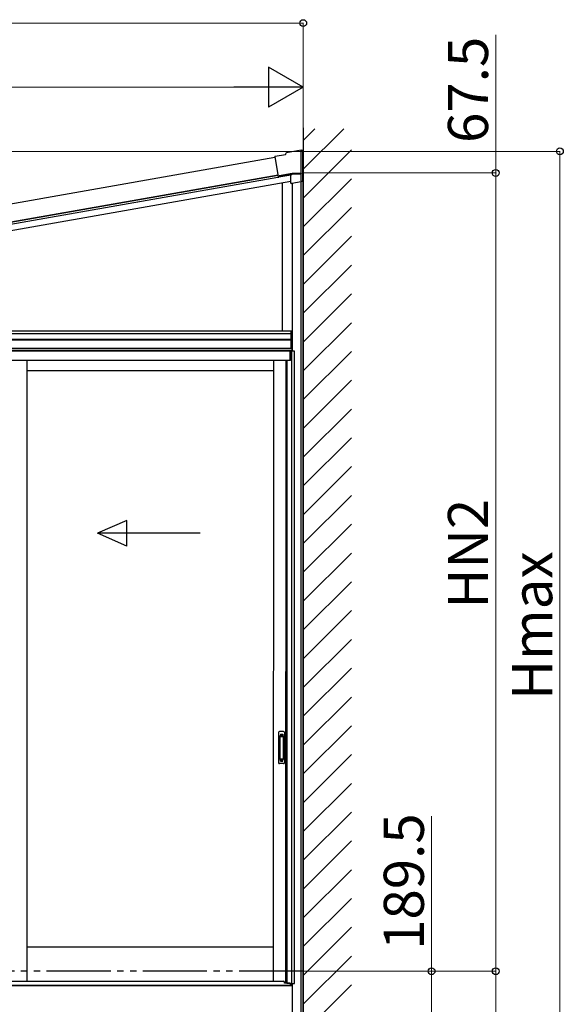
# Model space of a CAD drawing. Extents: x 0 to 22313, y 0 to 35916.
# Drawn here: x 18094 to 19788, y 27219 to 30290 of the extents above; entities that cross this region are included whole.
import ezdxf

# ---------------------------------------------------------------- set-up
doc = ezdxf.new("R2010")
doc.units = 0
doc.linetypes.add('YDIVIDE_1', pattern=[15, 10, -1, 1, -1, 1, -1])
doc.linetypes.add('YHIDDEN_1', pattern=[4, 3, -1])
doc.layers.add('YKK_A1', color=4, linetype='CONTINUOUS', lineweight=30)
doc.layers.add('YKK_D', color=6, linetype='CONTINUOUS', lineweight=13)
doc.styles.get("Standard").update_dxf_attribs({"font": 'txt', "bigfont": 'BIGFONT'})

msp = doc.modelspace()

# ---------------------------------------------------------------- linework, layer by layer
at = {"layer": 'YKK_A1'}
for p, q in [((18977.3, 29953.5), (18977.3, 26764.8)), ((18889.1, 29860.6), (17548.4, 29624.2)), ((18898.7, 29805.9), (17558, 29569.5)), ((18898.7, 29805.9), (17558, 29569.5)), ((17558, 29569.5), (18898.7, 29805.9)), ((17559.2, 29563.1), (18898.6, 29799.3)), ((18977.3, 27132.8), (18977.3, 29812.2)), ((18938.7, 29786.1), (17562.6, 29543.4)), ((18912.8, 29319.8), (18912.8, 29781.5)), ((18942.8, 29780.3), (18942.8, 29256.8)), ((18942.8, 29780.3), (18942.8, 29319.8)), ((18971.3, 27132.8), (18971.3, 29785.4)), ((17250.5, 29311.8), (18939.3, 29311.8)), ((17282.9, 29319.8), (18942.8, 29319.8)), ((18939.3, 29319.8), (18942.8, 29319.8)), ((18939.3, 29264.8), (18939.3, 29319.8)), ((18939.6, 29264.8), (18939.6, 29319.8)), ((18942.5, 29264.8), (18942.5, 29319.8)), ((18942.8, 29319.8), (18942.8, 29264.8)), ((17250.8, 29293.7), (18939.3, 29293.7)), ((17250.8, 29291.8), (18939.3, 29291.8)), ((18942.3, 29264.8), (17245.3, 29264.8)), ((18942.3, 29257.8), (17245.3, 29257.8)), ((17250.8, 29264.8), (18939.3, 29264.8)), ((18936.8, 29256.8), (17250.8, 29256.8)), ((18936.8, 29226.8), (18936.8, 29256.8)), ((18950.3, 29256.8), (18937.3, 29256.8)), ((18937.3, 29256.8), (18937.3, 29226.8)), ((18942.8, 29264.8), (18939.3, 29264.8)), ((18941.5, 27283.8), (18941.5, 29256.8)), ((18942.3, 29256.8), (18942.3, 29264.8)), ((18950.3, 27283.8), (18950.3, 29256.8)), ((18936.8, 29226.8), (17250.8, 29226.8)), ((18116, 29226.8), (18116, 27291.3)), ((18884.8, 29226.8), (18883.9, 27291.3)), ((18922.6, 29226.8), (18921.7, 27287.8)), ((18926.3, 29226.8), (18926.3, 27285.4)), ((18937.3, 29226.8), (18926.3, 29226.8)), ((18884.7, 29194.8), (18116, 29194.8)), ((18884, 27397.8), (18116, 27397.8)), ((17244.8, 27277.8), (18942.8, 27277.8)), ((18925.8, 27287.8), (18919, 27287.8)), ((18926.3, 27285.4), (18937.3, 27285.4)), ((18936.8, 27285.4), (18936.8, 27277.8)), ((18937.3, 27285.4), (18937.3, 27277.8)), ((18937.3, 27277.8), (18942.3, 27277.8)), ((18938.4, 27277.8), (18938.4, 27283.8)), ((18938.4, 27283.8), (18950.3, 27283.8)), ((18942.3, 27277.8), (18942.3, 27283.8)), ((18942.8, 27283.8), (18942.8, 27132.8))]:
    msp.add_line(p, q, dxfattribs=at)
at = {"layer": 'YKK_A1', "linetype": 'Continuous'}
for p, q in [((18977.3, 29913.6), (19013.7, 29950)), ((18977.3, 29823.8), (19103.5, 29950)), ((18925.6, 29876.1), (18971.3, 29884.2)), ((18971.3, 29883.8), (18971.3, 29884.2)), ((18971.3, 29883.2), (18976.3, 29884)), ((18971.3, 29883.8), (18971.3, 29881.8)), ((18976.3, 29883.7), (18971.3, 29882.8)), ((18976.3, 29883.7), (18976.3, 29884)), ((18976.3, 29786.3), (18976.3, 29883.7)), ((18977.3, 29734), (19127.3, 29884)), ((18888.4, 29862.4), (18888.8, 29862.2)), ((18888.4, 29862.4), (18888.4, 29862.4)), ((18888.8, 29862.2), (18899.5, 29801.6)), ((18890, 29864.8), (18921.5, 29870.3)), ((18921.5, 29870.3), (18925.6, 29876.1)), ((18921.8, 29870), (18921.5, 29870.3)), ((18922.9, 29868.2), (18921.8, 29870)), ((18925.8, 29875.8), (18925.6, 29876.1)), ((18927, 29873.9), (18925.8, 29875.8)), ((18971.3, 29810.7), (18971.3, 29881.8)), ((18898.5, 29800.2), (18899.5, 29801.6)), ((18938.7, 29805.4), (18900.9, 29798.8)), ((18942.7, 29810.7), (18902.2, 29803.5)), ((18902.2, 29803.5), (18902.3, 29802.5)), ((18902.3, 29802.5), (18942.8, 29809.7)), ((18938.7, 29805.4), (18939.8, 29806.8)), ((18938.7, 29780.9), (18938.7, 29805.4)), ((18941.8, 29809.1), (18939.8, 29806.8)), ((18942.8, 29810.2), (18942.7, 29810.7)), ((18971.3, 29810.7), (18942.7, 29810.7)), ((18942.8, 29809.7), (18942.8, 29810.2)), ((18942.8, 29809.7), (18971.3, 29809.7)), ((18971.3, 29810.7), (18971.3, 29810.2)), ((18971.3, 29810.2), (18971.3, 29809.7)), ((18971.3, 29787.4), (18971.3, 29809.7)), ((18977.3, 29644.2), (19127.3, 29794.2)), ((18941.8, 29780.2), (18940.6, 29778.8)), ((18942.1, 29780.2), (18971.3, 29785.4)), ((18971.3, 29787.4), (18971.3, 29785.4)), ((18971.3, 29785.4), (18976.3, 29786.3)), ((18976.3, 29786.2), (18971.3, 29785.3)), ((18971.3, 29785.3), (18971.3, 29785.4)), ((18971.3, 29785.4), (18971.3, 29785.4)), ((18976.3, 29786.3), (18976.3, 29786.2)), ((18977.3, 29554.4), (19127.3, 29704.4)), ((18977.3, 29464.6), (19127.3, 29614.6)), ((18977.3, 29374.8), (19127.3, 29524.8)), ((18977.3, 29285), (19127.3, 29435)), ((18977.3, 29195.2), (19127.3, 29345.2)), ((18977.3, 29105.4), (19127.3, 29255.4)), ((18977.3, 29015.6), (19127.3, 29165.6)), ((18977.3, 28925.8), (19127.3, 29075.8)), ((18977.3, 28836), (19127.3, 28986)), ((18977.3, 28746.2), (19127.3, 28896.2)), ((18977.3, 28656.4), (19127.3, 28806.4)), ((18977.3, 28566.6), (19127.3, 28716.6)), ((18977.3, 28476.8), (19127.3, 28626.8)), ((18977.3, 28387), (19127.3, 28537)), ((18977.3, 28297.1), (19127.3, 28447.1)), ((18977.3, 28207.3), (19127.3, 28357.3)), ((18977.3, 28117.5), (19127.3, 28267.5)), ((18977.3, 28027.7), (19127.3, 28177.7)), ((18977.3, 27937.9), (19127.3, 28087.9)), ((18977.3, 27848.1), (19127.3, 27998.1)), ((18977.3, 27758.3), (19127.3, 27908.3)), ((18977.3, 27668.5), (19127.3, 27818.5)), ((18977.3, 27578.7), (19127.3, 27728.7)), ((18977.3, 27488.9), (19127.3, 27638.9)), ((18977.3, 27399.1), (19127.3, 27549.1)), ((18977.3, 27309.3), (19127.3, 27459.3)), ((18977.3, 27219.5), (19127.3, 27369.5)), ((18977.3, 27129.7), (19127.3, 27279.7))]:
    msp.add_line(p, q, dxfattribs=at)
at = {"layer": 'YKK_A1', "linetype": 'Continuous', "ltscale": 20}
for p, q in [((18427.7, 28728.4), (18336, 28688.4)), ((18427.7, 28648.4), (18427.7, 28728.4)), ((18656, 28688.4), (18336, 28688.4)), ((18427.7, 28648.4), (18336, 28688.4))]:
    msp.add_line(p, q, dxfattribs=at)
at = {"layer": 'YKK_A1', "linetype": 'Continuous', "ltscale": 0.5}
for p, q in [((18900.2, 28066.8), (18900.2, 27972.8)), ((18916.2, 28069.8), (18903.2, 28069.8)), ((18904, 28055.8), (18904, 27983.8)), ((18904.4, 28054.4), (18904.2, 28056.3)), ((18904.4, 28053.4), (18904.4, 27986.2)), ((18905, 28056.8), (18914.4, 28056.8)), ((18905.4, 28054.4), (18914.2, 28054.4)), ((18915.3, 28056.3), (18915.2, 28054.4)), ((18915.2, 28053.4), (18915.2, 27986.2)), ((18915.4, 28055.8), (18915.4, 27983.8)), ((18919.2, 28066.8), (18919.2, 27972.8)), ((18904.2, 27983.3), (18904.4, 27985.2)), ((18905, 27982.8), (18914.4, 27982.8)), ((18905.4, 27985.2), (18914.2, 27985.2)), ((18915.3, 27983.4), (18915.2, 27985.2)), ((18916.2, 27969.8), (18903.2, 27969.8))]:
    msp.add_line(p, q, dxfattribs=at)
at = {"layer": 'YKK_A1', "linetype": 'YHIDDEN_1'}
for p, q in [((18906.2, 28061.8), (18906.2, 28057.3)), ((18906.2, 28061.8), (18913.2, 28061.8)), ((18906.2, 28059.4), (18913.2, 28059.4)), ((18906.2, 28058.9), (18913.2, 28058.9)), ((18913.2, 28061.8), (18913.2, 28057.3)), ((18906.2, 27977.8), (18906.2, 27982.3)), ((18906.2, 27980.7), (18913.2, 27980.7)), ((18906.2, 27980.2), (18913.2, 27980.2)), ((18913.2, 27977.8), (18913.2, 27982.3)), ((18906.2, 27977.8), (18913.2, 27977.8))]:
    msp.add_line(p, q, dxfattribs=at)
at = {"layer": 'YKK_A1', "linetype": 'YDIVIDE_1', "ltscale": 20}
msp.add_line((18977.3, 27322.3), (2376.1, 27322.3), dxfattribs=at)
at = {"layer": 'YKK_A1', "ltscale": 0.5}
for p, q in [((18936.8, 27277.8), (17250.8, 27277.8)), ((17273.3, 27291.3), (18914.3, 27291.3)), ((18919.3, 27284.8), (18919.3, 27286.3)), ((18936.8, 27284.8), (18919.3, 27284.8))]:
    msp.add_line(p, q, dxfattribs=at)
at = {"layer": 'YKK_A1', "linetype": 'Continuous', "ltscale": 0.5}
for centre, radius, start, end in [((18903.2, 28066.8), 3, 90, 180), ((18905.1, 28055.8), 1, 90, 180), ((18905.4, 28053.4), 1, 90, 180), ((18914.2, 28053.4), 1, 0, 90), ((18914.4, 28055.8), 1, 0, 90), ((18916.2, 28066.8), 3, 0, 90), ((18905.1, 27983.8), 1, 180, 270), ((18905.4, 27986.2), 1, 180, 270), ((18914.2, 27986.2), 1, 270, 0), ((18914.4, 27983.8), 1, 270, 0), ((18903.2, 27972.8), 3, 180, 270), ((18916.2, 27972.8), 3, 270, 0)]:
    msp.add_arc(centre, radius, start, end, dxfattribs=at)
at = {"layer": 'YKK_A1', "ltscale": 0.5}
msp.add_arc((18914.3, 27286.3), 5, 0, 90, dxfattribs=at)
at = {"layer": 'YKK_A1', "linetype": 'Continuous'}
for centre, major_axis, ratio, start_param, end_param in [((18890.4, 29862.8), (-1.64, 1.15), 0.99628, 5.499651, 7.06672), ((18900.4, 29800.6), (1.98, -0.44), 0.917237, 3.565767, 5.075477), ((18900.5, 29800.7), (1.15, 1.64), 0.99628, 3.867768, 3.925127), ((18940.7, 29780.9), (1.29, 1.54), 0.995504, 2.271148, 2.502328), ((18940.6, 29780.8), (-1.01, 1.75), 0.909365, 1.251164, 2.588915), ((18941.8, 29782.2), (1.29, 1.54), 0.995504, 3.840079, 4.012037)]:
    msp.add_ellipse(centre, major_axis=major_axis, ratio=ratio, start_param=start_param, end_param=end_param, dxfattribs=at)
at = {"layer": 'YKK_D'}
for p, q in [((18977.3, 30279.7), (17112.3, 30279.7)), ((18977.3, 29954.5), (18977.3, 30280.7)), ((19577.3, 29879.7), (19577.3, 30243.1)), ((17332.3, 30079.7), (18852.3, 30079.7)), ((18977.3, 29954.5), (18977.3, 30080.7)), ((18967.7, 29879.7), (16656.3, 29879.7)), ((18971.9, 29879.7), (19578.3, 29879.7)), ((18971.9, 29879.7), (19778.3, 29879.7)), ((19577.3, 29812.2), (19577.3, 29879.7)), ((19777.3, 26764.8), (19777.3, 29879.7)), ((18978, 29812.2), (19578.3, 29812.2)), ((18978, 29812.2), (19578.3, 29812.2)), ((19577.3, 27322.3), (19577.3, 29812.2)), ((19377.3, 27322.3), (19377.3, 27806.1)), ((18962.2, 27322.3), (19578.3, 27322.3)), ((18962.2, 27322.3), (19578.3, 27322.3)), ((18978.3, 27322.3), (19378.3, 27322.3)), ((19377.3, 27132.8), (19377.3, 27322.3)), ((19577.3, 26764.8), (19577.3, 27322.3))]:
    msp.add_line(p, q, dxfattribs=at)
at = {"layer": 'YKK_D', "lineweight": -2}
for p, q in [((18977.3, 30079.7), (18869, 30142.2)), ((18869, 30142.2), (18869, 30017.2)), ((18977.3, 30079.7), (18760.8, 30079.7)), ((18977.3, 30079.7), (18869, 30017.2))]:
    msp.add_line(p, q, dxfattribs=at)
at = {"layer": 'YKK_D', "linetype": 'ByBlock', "lineweight": -2}
for centre, radius in [((18977.3, 30279.7), 10.6), ((19777.3, 29879.7), 10.6), ((19577.3, 29879.7), 0.521), ((19577.3, 29812.2), 10.6), ((19577.3, 29812.2), 0.521), ((19377.3, 27322.3), 10.6), ((19577.3, 27322.3), 10.6), ((19577.3, 27322.3), 10.6)]:
    msp.add_circle(centre, radius, dxfattribs=at)

# ---------------------------------------------------------------- texts
at = {"layer": 'YKK_D'}
for s, p in [('67.5', (19553.3, 29905.8)), ('HN2', (19553.3, 28453.9)), ('Hmax', (19753.3, 28168.9)), ('189.5', (19353.3, 27388.8))]:
    msp.add_text(s, height=125, rotation=90, dxfattribs=at).set_placement(p)

doc.saveas('drawing.dxf')
